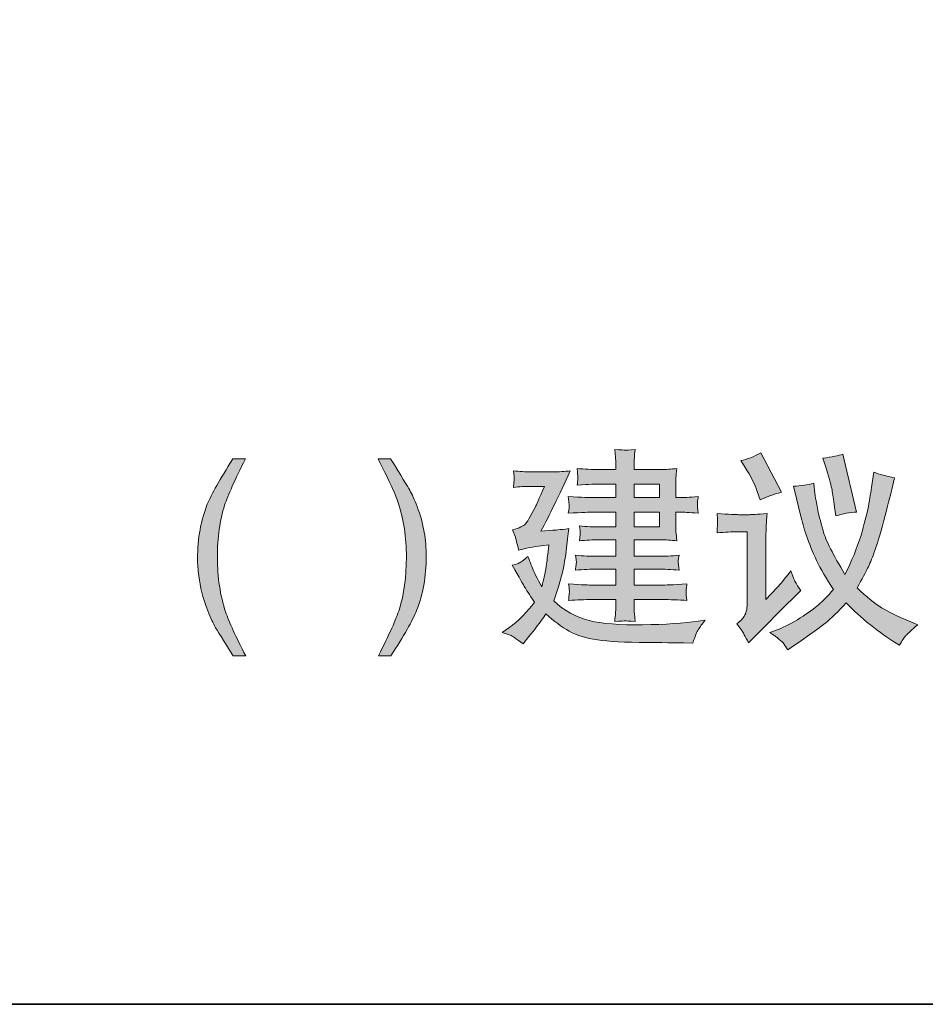
# Model space of a CAD drawing. Units: inches. Extents: x 6.3 to 94.3, y -68.9 to -19.
# Drawn here: x 78.2 to 85.8, y -66.3 to -58.1 of the extents above; entities that cross this region are included whole.
import ezdxf

# ---------------------------------------------------------------- set-up
doc = ezdxf.new("R2010")
doc.units = ezdxf.units.IN
doc.header["$MEASUREMENT"] = 0
doc.layers.add('图层 1', color=7, linetype='Continuous')

msp = doc.modelspace()

# ---------------------------------------------------------------- hatches: boundary and pattern name
at = {"layer": '图层 1'}
h = msp.add_hatch(color=256, dxfattribs=at)
h.dxf.hatch_style = 2
h.paths.add_polyline_path([(83.3651, -61.9563), (83.5773, -61.9563), (83.5773, -62.0693), (83.3651, -62.0693)])
edge = h.paths.add_edge_path()
edge.add_spline(control_points=[(82.2627, -63.1965), (82.2627, -63.1965), (82.3295, -63.2192), (82.3295, -63.2192), (82.3461, -63.2247), (82.3819, -63.2489), (82.4384, -63.2916), (82.4384, -63.2916), (82.4866, -63.2309), (82.4866, -63.2309), (82.5314, -63.1751), (82.5782, -63.1117), (82.6279, -63.0415), (82.6947, -63.1014), (82.7595, -63.1489), (82.8235, -63.1855), (82.8869, -63.2213), (82.9655, -63.2461), (83.0578, -63.2585), (83.1501, -63.2716), (83.2886, -63.2785), (83.4726, -63.2799), (83.6573, -63.2819), (83.7585, -63.2826), (83.7765, -63.2826), (83.7765, -63.2826), (83.8543, -63.2847), (83.8543, -63.2847), (83.8736, -63.2282), (83.8895, -63.1903), (83.9019, -63.1696), (83.9136, -63.1496), (83.9329, -63.1241), (83.959, -63.0931), (83.959, -63.0931), (83.8991, -63.1021), (83.8991, -63.1021), (83.7806, -63.1193), (83.6262, -63.129), (83.4354, -63.131), (83.2459, -63.1345), (83.0978, -63.1235), (82.9896, -63.0966), (82.8814, -63.0704), (82.7829, -63.0153), (82.6933, -62.9312), (82.7174, -62.8658), (82.7381, -62.7996), (82.756, -62.7321), (82.7739, -62.6653), (82.7877, -62.5936), (82.7967, -62.5178), (82.8056, -62.442), (82.8132, -62.3793), (82.8187, -62.3283), (82.7429, -62.338), (82.6988, -62.3421), (82.6864, -62.3421), (82.6864, -62.3421), (82.5865, -62.349), (82.5865, -62.349), (82.6554, -62.2208), (82.7367, -62.0527), (82.8311, -61.8453), (82.7815, -61.8515), (82.736, -61.8543), (82.6947, -61.8543), (82.6947, -61.8543), (82.5018, -61.8543), (82.5018, -61.8543), (82.4563, -61.8543), (82.4081, -61.8515), (82.3571, -61.8453), (82.3619, -61.8846), (82.364, -61.9073), (82.3633, -61.9142), (82.3626, -61.9204), (82.3619, -61.9287), (82.3605, -61.939), (82.3598, -61.9487), (82.3585, -61.9638), (82.3571, -61.9838), (82.4081, -61.9783), (82.4556, -61.9755), (82.5004, -61.9755), (82.5004, -61.9755), (82.6155, -61.9755), (82.6155, -61.9755), (82.5686, -62.0823), (82.5445, -62.1375), (82.5431, -62.1409), (82.5431, -62.1409), (82.4969, -62.227), (82.4969, -62.227), (82.4832, -62.2532), (82.4694, -62.2746), (82.4556, -62.2904), (82.4418, -62.307), (82.406, -62.3228), (82.3488, -62.3387), (82.3488, -62.3387), (82.3729, -62.4007), (82.3729, -62.4007), (82.3764, -62.4103), (82.3853, -62.4461), (82.4005, -62.5095), (82.4604, -62.4923), (82.5238, -62.4792), (82.5913, -62.4716), (82.5913, -62.4716), (82.6534, -62.4647), (82.6534, -62.4647), (82.643, -62.5447), (82.6354, -62.6039), (82.6306, -62.6411), (82.6251, -62.6783), (82.6203, -62.708), (82.6148, -62.73), (82.6099, -62.7514), (82.6024, -62.7796), (82.5934, -62.8141), (82.5541, -62.7431), (82.5286, -62.6907), (82.5155, -62.6584), (82.5031, -62.6253), (82.4907, -62.5929), (82.4777, -62.5612), (82.4398, -62.5929), (82.4136, -62.6122), (82.3984, -62.6184), (82.3839, -62.6253), (82.3667, -62.6301), (82.3467, -62.6336), (82.4081, -62.741), (82.4432, -62.8031), (82.4522, -62.8196), (82.4611, -62.8354), (82.488, -62.8761), (82.5328, -62.9416), (82.4742, -63.0242), (82.4025, -63.0959), (82.3178, -63.1572), (82.3178, -63.1572), (82.2627, -63.1965), (82.2627, -63.1965)], knot_values=[0, 0, 0, 0, 1, 1, 1, 2, 2, 2, 3, 3, 3, 4, 4, 4, 5, 5, 5, 6, 6, 6, 7, 7, 7, 8, 8, 8, 9, 9, 9, 10, 10, 10, 11, 11, 11, 12, 12, 12, 13, 13, 13, 14, 14, 14, 15, 15, 15, 16, 16, 16, 17, 17, 17, 18, 18, 18, 19, 19, 19, 20, 20, 20, 21, 21, 21, 22, 22, 22, 23, 23, 23, 24, 24, 24, 25, 25, 25, 26, 26, 26, 27, 27, 27, 28, 28, 28, 29, 29, 29, 30, 30, 30, 31, 31, 31, 32, 32, 32, 33, 33, 33, 34, 34, 34, 35, 35, 35, 36, 36, 36, 37, 37, 37, 38, 38, 38, 39, 39, 39, 40, 40, 40, 41, 41, 41, 42, 42, 42, 43, 43, 43, 44, 44, 44, 45, 45, 45, 46, 46, 46, 47, 47, 47, 48, 48, 48, 48], degree=3, periodic=0)
edge = h.paths.add_edge_path()
edge.add_spline(control_points=[(83.0234, -62.1905), (83.0234, -62.1905), (83.2108, -62.1905), (83.2108, -62.1905), (83.2108, -62.1905), (83.2108, -62.3145), (83.2108, -62.3145), (83.2108, -62.3145), (83.073, -62.3145), (83.073, -62.3145), (83.024, -62.3145), (82.9689, -62.3118), (82.9076, -62.3056), (82.9124, -62.3366), (82.9145, -62.3573), (82.9138, -62.3683), (82.9131, -62.3786), (82.9131, -62.3883), (82.9124, -62.3965), (82.9117, -62.4048), (82.9104, -62.4158), (82.9076, -62.4303), (82.9641, -62.4248), (83.0192, -62.422), (83.073, -62.422), (83.073, -62.422), (83.2108, -62.422), (83.2108, -62.422), (83.2108, -62.422), (83.2108, -62.5598), (83.2108, -62.5598), (83.2108, -62.5598), (83.0544, -62.5598), (83.0544, -62.5598), (83.0006, -62.5598), (82.9407, -62.5571), (82.8752, -62.5509), (82.8752, -62.5509), (82.88, -62.5888), (82.88, -62.5888), (82.88, -62.5888), (82.8835, -62.6122), (82.8835, -62.6122), (82.8828, -62.6156), (82.8814, -62.6225), (82.8794, -62.6329), (82.878, -62.6432), (82.8766, -62.6577), (82.8752, -62.6756), (82.9407, -62.6701), (83.0006, -62.6673), (83.0557, -62.6673), (83.0557, -62.6673), (83.2108, -62.6673), (83.2108, -62.6673), (83.2108, -62.6673), (83.2108, -62.7996), (83.2108, -62.7996), (83.2108, -62.7996), (83.011, -62.7996), (83.011, -62.7996), (82.9972, -62.8003), (82.9331, -62.7975), (82.818, -62.7907), (82.8229, -62.8299), (82.8249, -62.8527), (82.8242, -62.8589), (82.8235, -62.8658), (82.8229, -62.874), (82.8215, -62.8844), (82.8208, -62.894), (82.8194, -62.9092), (82.818, -62.9291), (82.8869, -62.9236), (82.9524, -62.9209), (83.013, -62.9209), (83.013, -62.9209), (83.2108, -62.9209), (83.2108, -62.9209), (83.2108, -62.9209), (83.2108, -62.9739), (83.2108, -62.9739), (83.2108, -62.9994), (83.2108, -63.0201), (83.2094, -63.0359), (83.208, -63.0525), (83.2059, -63.0752), (83.2025, -63.1048), (83.2562, -63.1014), (83.2859, -63.0993), (83.2907, -63.0986), (83.2962, -63.0986), (83.3238, -63.1007), (83.3741, -63.1048), (83.3741, -63.1048), (83.3672, -63.038), (83.3672, -63.038), (83.3658, -63.0297), (83.3651, -63.0105), (83.3651, -62.9794), (83.3651, -62.9794), (83.3651, -62.9209), (83.3651, -62.9209), (83.3651, -62.9209), (83.598, -62.9209), (83.598, -62.9209), (83.6648, -62.9209), (83.7337, -62.9236), (83.8061, -62.9291), (83.8061, -62.9291), (83.7992, -62.8816), (83.7992, -62.8816), (83.7985, -62.8802), (83.7978, -62.874), (83.7985, -62.8637), (83.7992, -62.8527), (83.7999, -62.843), (83.8006, -62.8334), (83.8013, -62.8237), (83.8026, -62.8099), (83.8061, -62.7907), (83.6855, -62.7975), (83.6166, -62.8003), (83.598, -62.7996), (83.598, -62.7996), (83.3651, -62.7996), (83.3651, -62.7996), (83.3651, -62.7996), (83.3651, -62.6673), (83.3651, -62.6673), (83.3651, -62.6673), (83.5615, -62.6673), (83.5615, -62.6673), (83.6159, -62.6673), (83.6752, -62.6701), (83.7406, -62.6756), (83.7365, -62.6418), (83.7337, -62.6212), (83.733, -62.615), (83.7324, -62.6088), (83.733, -62.6012), (83.7337, -62.5922), (83.7351, -62.5833), (83.7372, -62.5695), (83.7406, -62.5509), (83.6779, -62.5571), (83.618, -62.5598), (83.5615, -62.5598), (83.5615, -62.5598), (83.3651, -62.5598), (83.3651, -62.5598), (83.3651, -62.5598), (83.3651, -62.422), (83.3651, -62.422), (83.3651, -62.422), (83.587, -62.422), (83.587, -62.422), (83.629, -62.422), (83.6738, -62.4248), (83.7213, -62.4303), (83.7213, -62.4303), (83.7144, -62.3662), (83.7144, -62.3662), (83.7131, -62.3586), (83.7124, -62.3352), (83.7124, -62.2973), (83.7124, -62.2973), (83.7124, -62.1905), (83.7124, -62.1905), (83.7124, -62.1905), (83.7537, -62.1905), (83.7537, -62.1905), (83.7737, -62.1905), (83.8226, -62.1933), (83.9005, -62.1988), (83.8957, -62.1588), (83.8936, -62.1354), (83.8929, -62.1299), (83.8922, -62.1237), (83.8922, -62.1154), (83.8936, -62.1044), (83.895, -62.0934), (83.897, -62.0789), (83.9005, -62.0603), (83.8226, -62.0665), (83.7744, -62.0693), (83.7572, -62.0693), (83.7572, -62.0693), (83.7124, -62.0693), (83.7124, -62.0693), (83.7124, -62.0693), (83.7124, -61.9707), (83.7124, -61.9707), (83.7124, -61.9432), (83.7131, -61.9211), (83.7138, -61.9025), (83.7144, -61.8846), (83.7165, -61.8591), (83.7213, -61.826), (83.6738, -61.8322), (83.6276, -61.835), (83.5835, -61.835), (83.5835, -61.835), (83.3651, -61.835), (83.3651, -61.835), (83.3651, -61.835), (83.3651, -61.7985), (83.3651, -61.7985), (83.3651, -61.7744), (83.3658, -61.7544), (83.3665, -61.7371), (83.3672, -61.7206), (83.3692, -61.6972), (83.3741, -61.6662), (83.3238, -61.6717), (83.2962, -61.6744), (83.2907, -61.6738), (83.2859, -61.6731), (83.2562, -61.6703), (83.2025, -61.6662), (83.2025, -61.6662), (83.2094, -61.7351), (83.2094, -61.7351), (83.2108, -61.7454), (83.2108, -61.7661), (83.2108, -61.7971), (83.2108, -61.7971), (83.2108, -61.835), (83.2108, -61.835), (83.2108, -61.835), (83.0716, -61.835), (83.0716, -61.835), (83.013, -61.835), (82.9524, -61.8322), (82.889, -61.826), (82.8924, -61.866), (82.8945, -61.8894), (82.8952, -61.8963), (82.8959, -61.9039), (82.8952, -61.9122), (82.8938, -61.9225), (82.8931, -61.9328), (82.8911, -61.9466), (82.889, -61.9645), (82.9903, -61.959), (83.0509, -61.9563), (83.0716, -61.9563), (83.0716, -61.9563), (83.2108, -61.9563), (83.2108, -61.9563), (83.2108, -61.9563), (83.2108, -62.0693), (83.2108, -62.0693), (83.2108, -62.0693), (83.0234, -62.0693), (83.0234, -62.0693), (82.9979, -62.0693), (82.9283, -62.0665), (82.8146, -62.0603), (82.8146, -62.0603), (82.8201, -62.1037), (82.8201, -62.1037), (82.8201, -62.1037), (82.8235, -62.1313), (82.8235, -62.1313), (82.8235, -62.1409), (82.8208, -62.163), (82.8146, -62.1988), (82.9283, -62.1933), (82.9979, -62.1905), (83.0234, -62.1905)], knot_values=[0, 0, 0, 0, 1, 1, 1, 2, 2, 2, 3, 3, 3, 4, 4, 4, 5, 5, 5, 6, 6, 6, 7, 7, 7, 8, 8, 8, 9, 9, 9, 10, 10, 10, 11, 11, 11, 12, 12, 12, 13, 13, 13, 14, 14, 14, 15, 15, 15, 16, 16, 16, 17, 17, 17, 18, 18, 18, 19, 19, 19, 20, 20, 20, 21, 21, 21, 22, 22, 22, 23, 23, 23, 24, 24, 24, 25, 25, 25, 26, 26, 26, 27, 27, 27, 28, 28, 28, 29, 29, 29, 30, 30, 30, 31, 31, 31, 32, 32, 32, 33, 33, 33, 34, 34, 34, 35, 35, 35, 36, 36, 36, 37, 37, 37, 38, 38, 38, 39, 39, 39, 40, 40, 40, 41, 41, 41, 42, 42, 42, 43, 43, 43, 44, 44, 44, 45, 45, 45, 46, 46, 46, 47, 47, 47, 48, 48, 48, 49, 49, 49, 50, 50, 50, 51, 51, 51, 52, 52, 52, 53, 53, 53, 54, 54, 54, 55, 55, 55, 56, 56, 56, 57, 57, 57, 58, 58, 58, 59, 59, 59, 60, 60, 60, 61, 61, 61, 62, 62, 62, 63, 63, 63, 64, 64, 64, 65, 65, 65, 66, 66, 66, 67, 67, 67, 68, 68, 68, 69, 69, 69, 70, 70, 70, 71, 71, 71, 72, 72, 72, 73, 73, 73, 74, 74, 74, 75, 75, 75, 76, 76, 76, 77, 77, 77, 78, 78, 78, 79, 79, 79, 80, 80, 80, 81, 81, 81, 82, 82, 82, 83, 83, 83, 84, 84, 84, 85, 85, 85, 86, 86, 86, 87, 87, 87, 88, 88, 88, 89, 89, 89, 90, 90, 90, 90], degree=3, periodic=0)
h.paths.add_polyline_path([(83.3651, -62.1905), (83.5773, -62.1905), (83.5773, -62.3145), (83.3651, -62.3145)])
h = msp.add_hatch(color=256, dxfattribs=at)
h.dxf.hatch_style = 2
edge = h.paths.add_edge_path()
edge.add_spline(control_points=[(80.1191, -61.7461), (80.0303, -61.9211), (79.9724, -62.05), (79.9455, -62.1326), (79.9049, -62.258), (79.8849, -62.4034), (79.8849, -62.5681), (79.8849, -62.7348), (79.9083, -62.8871), (79.9538, -63.0242), (79.9827, -63.1097), (80.0385, -63.2316), (80.1219, -63.3915), (80.1219, -63.3915), (80.0172, -63.3915), (80.0172, -63.3915), (79.9338, -63.2606), (79.8814, -63.1772), (79.8614, -63.1407), (79.8415, -63.1048), (79.8194, -63.0552), (79.796, -62.9932), (79.7643, -62.9085), (79.7416, -62.8182), (79.7292, -62.7218), (79.723, -62.6715), (79.7195, -62.6239), (79.7195, -62.5784), (79.7195, -62.4089), (79.7464, -62.2574), (79.8008, -62.1251), (79.8346, -62.0403), (79.9062, -61.9142), (80.0144, -61.7461), (80.0144, -61.7461), (80.1191, -61.7461), (80.1191, -61.7461)], knot_values=[0, 0, 0, 0, 1, 1, 1, 2, 2, 2, 3, 3, 3, 4, 4, 4, 5, 5, 5, 6, 6, 6, 7, 7, 7, 8, 8, 8, 9, 9, 9, 10, 10, 10, 11, 11, 11, 12, 12, 12, 12], degree=3, periodic=0)
h = msp.add_hatch(color=256, dxfattribs=at)
h.dxf.hatch_style = 2
edge = h.paths.add_edge_path()
edge.add_spline(control_points=[(81.2292, -63.3915), (81.3194, -63.213), (81.378, -63.0835), (81.4042, -63.0022), (81.4434, -62.8788), (81.4634, -62.7342), (81.4634, -62.5681), (81.4634, -62.402), (81.4407, -62.2505), (81.3945, -62.1127), (81.3663, -62.0279), (81.3098, -61.9053), (81.2264, -61.7461), (81.2264, -61.7461), (81.3311, -61.7461), (81.3311, -61.7461), (81.4193, -61.8874), (81.4731, -61.9742), (81.4917, -62.0072), (81.5103, -62.0403), (81.5303, -62.0858), (81.5523, -62.1437), (81.5799, -62.2153), (81.5998, -62.2863), (81.6116, -62.3566), (81.6233, -62.4262), (81.6288, -62.4937), (81.6288, -62.5585), (81.6288, -62.7286), (81.6019, -62.8802), (81.5475, -63.0132), (81.513, -63.0986), (81.4421, -63.2247), (81.3339, -63.3915), (81.3339, -63.3915), (81.2292, -63.3915), (81.2292, -63.3915)], knot_values=[0, 0, 0, 0, 1, 1, 1, 2, 2, 2, 3, 3, 3, 4, 4, 4, 5, 5, 5, 6, 6, 6, 7, 7, 7, 8, 8, 8, 9, 9, 9, 10, 10, 10, 11, 11, 11, 12, 12, 12, 12], degree=3, periodic=0)
h = msp.add_hatch(color=256, dxfattribs=at)
h.dxf.hatch_style = 2
edge = h.paths.add_edge_path()
edge.add_spline(control_points=[(84.2925, -61.8184), (84.3373, -61.8901), (84.3711, -61.9556), (84.3924, -62.0169), (84.3924, -62.0169), (84.4166, -62.0872), (84.4166, -62.0872), (84.4662, -62.0644), (84.5261, -62.0431), (84.5957, -62.0238), (84.5957, -62.0238), (84.4221, -61.6965), (84.4221, -61.6965), (84.3649, -61.7275), (84.3091, -61.7489), (84.2546, -61.7599), (84.2546, -61.7599), (84.2925, -61.8184), (84.2925, -61.8184)], knot_values=[0, 0, 0, 0, 1, 1, 1, 2, 2, 2, 3, 3, 3, 4, 4, 4, 5, 5, 5, 6, 6, 6, 6], degree=3, periodic=0)
edge = h.paths.add_edge_path()
edge.add_spline(control_points=[(84.0569, -62.2029), (84.0569, -62.2029), (84.0603, -62.2532), (84.0603, -62.2532), (84.0617, -62.2718), (84.0617, -62.2828), (84.061, -62.2863), (84.0603, -62.289), (84.0603, -62.2973), (84.0596, -62.3104), (84.059, -62.3235), (84.0583, -62.3414), (84.0569, -62.3635), (84.1203, -62.358), (84.1816, -62.3552), (84.2409, -62.3552), (84.2409, -62.3552), (84.3098, -62.3552), (84.3098, -62.3552), (84.3098, -62.3552), (84.3098, -62.9319), (84.3098, -62.9319), (84.3098, -62.9608), (84.3084, -62.985), (84.3049, -63.0043), (84.3015, -63.0242), (84.2939, -63.0428), (84.2822, -63.0621), (84.2712, -63.0807), (84.2512, -63.1021), (84.2236, -63.1248), (84.2236, -63.1248), (84.2636, -63.1786), (84.2636, -63.1786), (84.2725, -63.1924), (84.2918, -63.2275), (84.3208, -63.2833), (84.3208, -63.2833), (84.3828, -63.2199), (84.3828, -63.2199), (84.5047, -63.0959), (84.5847, -63.0146), (84.6226, -62.9767), (84.6226, -62.9767), (84.7004, -62.9009), (84.7004, -62.9009), (84.7004, -62.9009), (84.7556, -62.8444), (84.7556, -62.8444), (84.7294, -62.8072), (84.7115, -62.7789), (84.7032, -62.759), (84.6942, -62.739), (84.6846, -62.7128), (84.6742, -62.6804), (84.6067, -62.7659), (84.5674, -62.8134), (84.5571, -62.8237), (84.5571, -62.8237), (84.4641, -62.9216), (84.4641, -62.9216), (84.4641, -62.9216), (84.4641, -62.4172), (84.4641, -62.4172), (84.4641, -62.3883), (84.4655, -62.3573), (84.4669, -62.3242), (84.4689, -62.2911), (84.471, -62.2505), (84.4744, -62.2029), (84.3904, -62.2091), (84.3421, -62.2119), (84.329, -62.2119), (84.329, -62.2119), (84.2395, -62.2119), (84.2395, -62.2119), (84.2188, -62.2119), (84.1582, -62.2091), (84.0569, -62.2029)], knot_values=[0, 0, 0, 0, 1, 1, 1, 2, 2, 2, 3, 3, 3, 4, 4, 4, 5, 5, 5, 6, 6, 6, 7, 7, 7, 8, 8, 8, 9, 9, 9, 10, 10, 10, 11, 11, 11, 12, 12, 12, 13, 13, 13, 14, 14, 14, 15, 15, 15, 16, 16, 16, 17, 17, 17, 18, 18, 18, 19, 19, 19, 20, 20, 20, 21, 21, 21, 22, 22, 22, 23, 23, 23, 24, 24, 24, 25, 25, 25, 26, 26, 26, 26], degree=3, periodic=0)
edge = h.paths.add_edge_path()
edge.add_spline(control_points=[(84.615, -63.2902), (84.6274, -63.3081), (84.6384, -63.3253), (84.6474, -63.3412), (84.6474, -63.3412), (84.7025, -63.3033), (84.7025, -63.3033), (84.8348, -63.213), (84.9223, -63.1496), (84.9643, -63.1145), (85.007, -63.08), (85.0642, -63.0242), (85.1366, -62.9484), (85.1738, -62.9912), (85.231, -63.0442), (85.3081, -63.109), (85.386, -63.1731), (85.4583, -63.2261), (85.5259, -63.2675), (85.5259, -63.2675), (85.581, -63.3019), (85.581, -63.3019), (85.603, -63.2626), (85.621, -63.2358), (85.6347, -63.2206), (85.6485, -63.2061), (85.6809, -63.1758), (85.7326, -63.131), (85.7326, -63.131), (85.6568, -63.1), (85.6568, -63.1), (85.5631, -63.0621), (85.4873, -63.0249), (85.4308, -62.9891), (85.3736, -62.9526), (85.3054, -62.8981), (85.2262, -62.8244), (85.2689, -62.7479), (85.2985, -62.6928), (85.3143, -62.6597), (85.3302, -62.6274), (85.3488, -62.5826), (85.3702, -62.5254), (85.3915, -62.4689), (85.4177, -62.3807), (85.4494, -62.2615), (85.4811, -62.1416), (85.5031, -62.0555), (85.5155, -62.001), (85.5155, -62.001), (85.5383, -61.9032), (85.5383, -61.9032), (85.4694, -61.8901), (85.4122, -61.8749), (85.366, -61.8563), (85.366, -61.8563), (85.3502, -61.9652), (85.3502, -61.9652), (85.3426, -62.0176), (85.3323, -62.0768), (85.3205, -62.1423), (85.3081, -62.2077), (85.2868, -62.2911), (85.2565, -62.391), (85.2262, -62.4916), (85.1821, -62.5984), (85.1249, -62.7107), (85.0263, -62.5481), (84.965, -62.4255), (84.9423, -62.3449), (84.9195, -62.2636), (84.9037, -62.2015), (84.8947, -62.1568), (84.8865, -62.1127), (84.8803, -62.0775), (84.8768, -62.052), (84.8734, -62.0258), (84.8699, -61.9921), (84.8665, -61.9494), (84.8127, -61.9631), (84.7556, -61.9714), (84.6956, -61.9735), (84.6956, -61.9735), (84.7218, -62.0768), (84.7218, -62.0768), (84.7218, -62.0768), (84.7542, -62.2167), (84.7542, -62.2167), (84.7659, -62.267), (84.7824, -62.3242), (84.8038, -62.3876), (84.8251, -62.4517), (84.8527, -62.5206), (84.8878, -62.5936), (84.923, -62.6673), (84.9698, -62.7479), (85.0284, -62.8368), (84.9822, -62.8906), (84.9416, -62.9333), (84.9051, -62.9643), (84.8692, -62.9953), (84.8183, -63.0318), (84.7521, -63.0745), (84.686, -63.1166), (84.6239, -63.1489), (84.5668, -63.171), (84.5668, -63.171), (84.4992, -63.1965), (84.4992, -63.1965), (84.564, -63.2413), (84.6026, -63.273), (84.615, -63.2902)], knot_values=[0, 0, 0, 0, 1, 1, 1, 2, 2, 2, 3, 3, 3, 4, 4, 4, 5, 5, 5, 6, 6, 6, 7, 7, 7, 8, 8, 8, 9, 9, 9, 10, 10, 10, 11, 11, 11, 12, 12, 12, 13, 13, 13, 14, 14, 14, 15, 15, 15, 16, 16, 16, 17, 17, 17, 18, 18, 18, 19, 19, 19, 20, 20, 20, 21, 21, 21, 22, 22, 22, 23, 23, 23, 24, 24, 24, 25, 25, 25, 26, 26, 26, 27, 27, 27, 28, 28, 28, 29, 29, 29, 30, 30, 30, 31, 31, 31, 32, 32, 32, 33, 33, 33, 34, 34, 34, 35, 35, 35, 36, 36, 36, 37, 37, 37, 37], degree=3, periodic=0)
edge = h.paths.add_edge_path()
edge.add_spline(control_points=[(84.9698, -61.8322), (84.996, -61.9177), (85.0119, -61.9755), (85.0174, -62.0066), (85.0222, -62.0376), (85.0298, -62.0844), (85.0387, -62.1478), (85.0387, -62.1478), (85.0491, -62.2215), (85.0491, -62.2215), (85.1063, -62.2036), (85.1641, -62.1933), (85.2227, -62.1905), (85.2227, -62.1905), (85.1076, -61.7068), (85.1076, -61.7068), (85.0732, -61.7192), (85.0174, -61.7303), (84.9402, -61.7392), (84.9402, -61.7392), (84.9698, -61.8322), (84.9698, -61.8322)], knot_values=[0, 0, 0, 0, 1, 1, 1, 2, 2, 2, 3, 3, 3, 4, 4, 4, 5, 5, 5, 6, 6, 6, 7, 7, 7, 7], degree=3, periodic=0)

# ---------------------------------------------------------------- linework, layer by layer
at = {"layer": '图层 1', "lineweight": 35}
msp.add_lwpolyline([(94.2564, -66.3026), (6.2563, -66.3026), (6.2563, -22.3022), (94.2564, -22.3022), (94.2564, -66.3026)], dxfattribs=at)
at = {"layer": '图层 1', "lineweight": 0}
for points in [[(83.3651, -61.9563), (83.5773, -61.9563), (83.5773, -62.0693), (83.3651, -62.0693), (83.3651, -61.9563)], [(83.3651, -62.1905), (83.5773, -62.1905), (83.5773, -62.3145), (83.3651, -62.3145), (83.3651, -62.1905)]]:
    msp.add_lwpolyline(points, dxfattribs=at)
for points, knots in [([(83.0234, -62.1905), (83.0234, -62.1905), (83.2108, -62.1905), (83.2108, -62.1905), (83.2108, -62.1905), (83.2108, -62.3145), (83.2108, -62.3145), (83.2108, -62.3145), (83.073, -62.3145), (83.073, -62.3145), (83.024, -62.3145), (82.9689, -62.3118), (82.9076, -62.3056), (82.9124, -62.3366), (82.9145, -62.3573), (82.9138, -62.3683), (82.9131, -62.3786), (82.9131, -62.3883), (82.9124, -62.3965), (82.9117, -62.4048), (82.9104, -62.4158), (82.9076, -62.4303), (82.9641, -62.4248), (83.0192, -62.422), (83.073, -62.422), (83.073, -62.422), (83.2108, -62.422), (83.2108, -62.422), (83.2108, -62.422), (83.2108, -62.5598), (83.2108, -62.5598), (83.2108, -62.5598), (83.0544, -62.5598), (83.0544, -62.5598), (83.0006, -62.5598), (82.9407, -62.5571), (82.8752, -62.5509), (82.8752, -62.5509), (82.88, -62.5888), (82.88, -62.5888), (82.88, -62.5888), (82.8835, -62.6122), (82.8835, -62.6122), (82.8828, -62.6156), (82.8814, -62.6225), (82.8794, -62.6329), (82.878, -62.6432), (82.8766, -62.6577), (82.8752, -62.6756), (82.9407, -62.6701), (83.0006, -62.6673), (83.0557, -62.6673), (83.0557, -62.6673), (83.2108, -62.6673), (83.2108, -62.6673), (83.2108, -62.6673), (83.2108, -62.7996), (83.2108, -62.7996), (83.2108, -62.7996), (83.011, -62.7996), (83.011, -62.7996), (82.9972, -62.8003), (82.9331, -62.7975), (82.818, -62.7907), (82.8229, -62.8299), (82.8249, -62.8527), (82.8242, -62.8589), (82.8235, -62.8658), (82.8229, -62.874), (82.8215, -62.8844), (82.8208, -62.894), (82.8194, -62.9092), (82.818, -62.9291), (82.8869, -62.9236), (82.9524, -62.9209), (83.013, -62.9209), (83.013, -62.9209), (83.2108, -62.9209), (83.2108, -62.9209), (83.2108, -62.9209), (83.2108, -62.9739), (83.2108, -62.9739), (83.2108, -62.9994), (83.2108, -63.0201), (83.2094, -63.0359), (83.208, -63.0525), (83.2059, -63.0752), (83.2025, -63.1048), (83.2562, -63.1014), (83.2859, -63.0993), (83.2907, -63.0986), (83.2962, -63.0986), (83.3238, -63.1007), (83.3741, -63.1048), (83.3741, -63.1048), (83.3672, -63.038), (83.3672, -63.038), (83.3658, -63.0297), (83.3651, -63.0105), (83.3651, -62.9794), (83.3651, -62.9794), (83.3651, -62.9209), (83.3651, -62.9209), (83.3651, -62.9209), (83.598, -62.9209), (83.598, -62.9209), (83.6648, -62.9209), (83.7337, -62.9236), (83.8061, -62.9291), (83.8061, -62.9291), (83.7992, -62.8816), (83.7992, -62.8816), (83.7985, -62.8802), (83.7978, -62.874), (83.7985, -62.8637), (83.7992, -62.8527), (83.7999, -62.843), (83.8006, -62.8334), (83.8013, -62.8237), (83.8026, -62.8099), (83.8061, -62.7907), (83.6855, -62.7975), (83.6166, -62.8003), (83.598, -62.7996), (83.598, -62.7996), (83.3651, -62.7996), (83.3651, -62.7996), (83.3651, -62.7996), (83.3651, -62.6673), (83.3651, -62.6673), (83.3651, -62.6673), (83.5615, -62.6673), (83.5615, -62.6673), (83.6159, -62.6673), (83.6752, -62.6701), (83.7406, -62.6756), (83.7365, -62.6418), (83.7337, -62.6212), (83.733, -62.615), (83.7324, -62.6088), (83.733, -62.6012), (83.7337, -62.5922), (83.7351, -62.5833), (83.7372, -62.5695), (83.7406, -62.5509), (83.6779, -62.5571), (83.618, -62.5598), (83.5615, -62.5598), (83.5615, -62.5598), (83.3651, -62.5598), (83.3651, -62.5598), (83.3651, -62.5598), (83.3651, -62.422), (83.3651, -62.422), (83.3651, -62.422), (83.587, -62.422), (83.587, -62.422), (83.629, -62.422), (83.6738, -62.4248), (83.7213, -62.4303), (83.7213, -62.4303), (83.7144, -62.3662), (83.7144, -62.3662), (83.7131, -62.3586), (83.7124, -62.3352), (83.7124, -62.2973), (83.7124, -62.2973), (83.7124, -62.1905), (83.7124, -62.1905), (83.7124, -62.1905), (83.7537, -62.1905), (83.7537, -62.1905), (83.7737, -62.1905), (83.8226, -62.1933), (83.9005, -62.1988), (83.8957, -62.1588), (83.8936, -62.1354), (83.8929, -62.1299), (83.8922, -62.1237), (83.8922, -62.1154), (83.8936, -62.1044), (83.895, -62.0934), (83.897, -62.0789), (83.9005, -62.0603), (83.8226, -62.0665), (83.7744, -62.0693), (83.7572, -62.0693), (83.7572, -62.0693), (83.7124, -62.0693), (83.7124, -62.0693), (83.7124, -62.0693), (83.7124, -61.9707), (83.7124, -61.9707), (83.7124, -61.9432), (83.7131, -61.9211), (83.7138, -61.9025), (83.7144, -61.8846), (83.7165, -61.8591), (83.7213, -61.826), (83.6738, -61.8322), (83.6276, -61.835), (83.5835, -61.835), (83.5835, -61.835), (83.3651, -61.835), (83.3651, -61.835), (83.3651, -61.835), (83.3651, -61.7985), (83.3651, -61.7985), (83.3651, -61.7744), (83.3658, -61.7544), (83.3665, -61.7371), (83.3672, -61.7206), (83.3692, -61.6972), (83.3741, -61.6662), (83.3238, -61.6717), (83.2962, -61.6744), (83.2907, -61.6738), (83.2859, -61.6731), (83.2562, -61.6703), (83.2025, -61.6662), (83.2025, -61.6662), (83.2094, -61.7351), (83.2094, -61.7351), (83.2108, -61.7454), (83.2108, -61.7661), (83.2108, -61.7971), (83.2108, -61.7971), (83.2108, -61.835), (83.2108, -61.835), (83.2108, -61.835), (83.0716, -61.835), (83.0716, -61.835), (83.013, -61.835), (82.9524, -61.8322), (82.889, -61.826), (82.8924, -61.866), (82.8945, -61.8894), (82.8952, -61.8963), (82.8959, -61.9039), (82.8952, -61.9122), (82.8938, -61.9225), (82.8931, -61.9328), (82.8911, -61.9466), (82.889, -61.9645), (82.9903, -61.959), (83.0509, -61.9563), (83.0716, -61.9563), (83.0716, -61.9563), (83.2108, -61.9563), (83.2108, -61.9563), (83.2108, -61.9563), (83.2108, -62.0693), (83.2108, -62.0693), (83.2108, -62.0693), (83.0234, -62.0693), (83.0234, -62.0693), (82.9979, -62.0693), (82.9283, -62.0665), (82.8146, -62.0603), (82.8146, -62.0603), (82.8201, -62.1037), (82.8201, -62.1037), (82.8201, -62.1037), (82.8235, -62.1313), (82.8235, -62.1313), (82.8235, -62.1409), (82.8208, -62.163), (82.8146, -62.1988), (82.9283, -62.1933), (82.9979, -62.1905), (83.0234, -62.1905)], [0, 0, 0, 0, 1, 1, 1, 2, 2, 2, 3, 3, 3, 4, 4, 4, 5, 5, 5, 6, 6, 6, 7, 7, 7, 8, 8, 8, 9, 9, 9, 10, 10, 10, 11, 11, 11, 12, 12, 12, 13, 13, 13, 14, 14, 14, 15, 15, 15, 16, 16, 16, 17, 17, 17, 18, 18, 18, 19, 19, 19, 20, 20, 20, 21, 21, 21, 22, 22, 22, 23, 23, 23, 24, 24, 24, 25, 25, 25, 26, 26, 26, 27, 27, 27, 28, 28, 28, 29, 29, 29, 30, 30, 30, 31, 31, 31, 32, 32, 32, 33, 33, 33, 34, 34, 34, 35, 35, 35, 36, 36, 36, 37, 37, 37, 38, 38, 38, 39, 39, 39, 40, 40, 40, 41, 41, 41, 42, 42, 42, 43, 43, 43, 44, 44, 44, 45, 45, 45, 46, 46, 46, 47, 47, 47, 48, 48, 48, 49, 49, 49, 50, 50, 50, 51, 51, 51, 52, 52, 52, 53, 53, 53, 54, 54, 54, 55, 55, 55, 56, 56, 56, 57, 57, 57, 58, 58, 58, 59, 59, 59, 60, 60, 60, 61, 61, 61, 62, 62, 62, 63, 63, 63, 64, 64, 64, 65, 65, 65, 66, 66, 66, 67, 67, 67, 68, 68, 68, 69, 69, 69, 70, 70, 70, 71, 71, 71, 72, 72, 72, 73, 73, 73, 74, 74, 74, 75, 75, 75, 76, 76, 76, 77, 77, 77, 78, 78, 78, 79, 79, 79, 80, 80, 80, 81, 81, 81, 82, 82, 82, 83, 83, 83, 84, 84, 84, 85, 85, 85, 86, 86, 86, 87, 87, 87, 88, 88, 88, 89, 89, 89, 90, 90, 90, 90]), ([(80.1191, -61.7461), (80.0303, -61.9211), (79.9724, -62.05), (79.9455, -62.1326), (79.9049, -62.258), (79.8849, -62.4034), (79.8849, -62.5681), (79.8849, -62.7348), (79.9083, -62.8871), (79.9538, -63.0242), (79.9827, -63.1097), (80.0385, -63.2316), (80.1219, -63.3915), (80.1219, -63.3915), (80.0172, -63.3915), (80.0172, -63.3915), (79.9338, -63.2606), (79.8814, -63.1772), (79.8614, -63.1407), (79.8415, -63.1048), (79.8194, -63.0552), (79.796, -62.9932), (79.7643, -62.9085), (79.7416, -62.8182), (79.7292, -62.7218), (79.723, -62.6715), (79.7195, -62.6239), (79.7195, -62.5784), (79.7195, -62.4089), (79.7464, -62.2574), (79.8008, -62.1251), (79.8346, -62.0403), (79.9062, -61.9142), (80.0144, -61.7461), (80.0144, -61.7461), (80.1191, -61.7461), (80.1191, -61.7461)], [0, 0, 0, 0, 1, 1, 1, 2, 2, 2, 3, 3, 3, 4, 4, 4, 5, 5, 5, 6, 6, 6, 7, 7, 7, 8, 8, 8, 9, 9, 9, 10, 10, 10, 11, 11, 11, 12, 12, 12, 12]), ([(81.2292, -63.3915), (81.3194, -63.213), (81.378, -63.0835), (81.4042, -63.0022), (81.4434, -62.8788), (81.4634, -62.7342), (81.4634, -62.5681), (81.4634, -62.402), (81.4407, -62.2505), (81.3945, -62.1127), (81.3663, -62.0279), (81.3098, -61.9053), (81.2264, -61.7461), (81.2264, -61.7461), (81.3311, -61.7461), (81.3311, -61.7461), (81.4193, -61.8874), (81.4731, -61.9742), (81.4917, -62.0072), (81.5103, -62.0403), (81.5303, -62.0858), (81.5523, -62.1437), (81.5799, -62.2153), (81.5998, -62.2863), (81.6116, -62.3566), (81.6233, -62.4262), (81.6288, -62.4937), (81.6288, -62.5585), (81.6288, -62.7286), (81.6019, -62.8802), (81.5475, -63.0132), (81.513, -63.0986), (81.4421, -63.2247), (81.3339, -63.3915), (81.3339, -63.3915), (81.2292, -63.3915), (81.2292, -63.3915)], [0, 0, 0, 0, 1, 1, 1, 2, 2, 2, 3, 3, 3, 4, 4, 4, 5, 5, 5, 6, 6, 6, 7, 7, 7, 8, 8, 8, 9, 9, 9, 10, 10, 10, 11, 11, 11, 12, 12, 12, 12]), ([(84.2925, -61.8184), (84.3373, -61.8901), (84.3711, -61.9556), (84.3924, -62.0169), (84.3924, -62.0169), (84.4166, -62.0872), (84.4166, -62.0872), (84.4662, -62.0644), (84.5261, -62.0431), (84.5957, -62.0238), (84.5957, -62.0238), (84.4221, -61.6965), (84.4221, -61.6965), (84.3649, -61.7275), (84.3091, -61.7489), (84.2546, -61.7599), (84.2546, -61.7599), (84.2925, -61.8184), (84.2925, -61.8184)], [0, 0, 0, 0, 1, 1, 1, 2, 2, 2, 3, 3, 3, 4, 4, 4, 5, 5, 5, 6, 6, 6, 6]), ([(84.9698, -61.8322), (84.996, -61.9177), (85.0119, -61.9755), (85.0174, -62.0066), (85.0222, -62.0376), (85.0298, -62.0844), (85.0387, -62.1478), (85.0387, -62.1478), (85.0491, -62.2215), (85.0491, -62.2215), (85.1063, -62.2036), (85.1641, -62.1933), (85.2227, -62.1905), (85.2227, -62.1905), (85.1076, -61.7068), (85.1076, -61.7068), (85.0732, -61.7192), (85.0174, -61.7303), (84.9402, -61.7392), (84.9402, -61.7392), (84.9698, -61.8322), (84.9698, -61.8322)], [0, 0, 0, 0, 1, 1, 1, 2, 2, 2, 3, 3, 3, 4, 4, 4, 5, 5, 5, 6, 6, 6, 7, 7, 7, 7]), ([(82.2627, -63.1965), (82.2627, -63.1965), (82.3295, -63.2192), (82.3295, -63.2192), (82.3461, -63.2247), (82.3819, -63.2489), (82.4384, -63.2916), (82.4384, -63.2916), (82.4866, -63.2309), (82.4866, -63.2309), (82.5314, -63.1751), (82.5782, -63.1117), (82.6279, -63.0415), (82.6947, -63.1014), (82.7595, -63.1489), (82.8235, -63.1855), (82.8869, -63.2213), (82.9655, -63.2461), (83.0578, -63.2585), (83.1501, -63.2716), (83.2886, -63.2785), (83.4726, -63.2799), (83.6573, -63.2819), (83.7585, -63.2826), (83.7765, -63.2826), (83.7765, -63.2826), (83.8543, -63.2847), (83.8543, -63.2847), (83.8736, -63.2282), (83.8895, -63.1903), (83.9019, -63.1696), (83.9136, -63.1496), (83.9329, -63.1241), (83.959, -63.0931), (83.959, -63.0931), (83.8991, -63.1021), (83.8991, -63.1021), (83.7806, -63.1193), (83.6262, -63.129), (83.4354, -63.131), (83.2459, -63.1345), (83.0978, -63.1235), (82.9896, -63.0966), (82.8814, -63.0704), (82.7829, -63.0153), (82.6933, -62.9312), (82.7174, -62.8658), (82.7381, -62.7996), (82.756, -62.7321), (82.7739, -62.6653), (82.7877, -62.5936), (82.7967, -62.5178), (82.8056, -62.442), (82.8132, -62.3793), (82.8187, -62.3283), (82.7429, -62.338), (82.6988, -62.3421), (82.6864, -62.3421), (82.6864, -62.3421), (82.5865, -62.349), (82.5865, -62.349), (82.6554, -62.2208), (82.7367, -62.0527), (82.8311, -61.8453), (82.7815, -61.8515), (82.736, -61.8543), (82.6947, -61.8543), (82.6947, -61.8543), (82.5018, -61.8543), (82.5018, -61.8543), (82.4563, -61.8543), (82.4081, -61.8515), (82.3571, -61.8453), (82.3619, -61.8846), (82.364, -61.9073), (82.3633, -61.9142), (82.3626, -61.9204), (82.3619, -61.9287), (82.3605, -61.939), (82.3598, -61.9487), (82.3585, -61.9638), (82.3571, -61.9838), (82.4081, -61.9783), (82.4556, -61.9755), (82.5004, -61.9755), (82.5004, -61.9755), (82.6155, -61.9755), (82.6155, -61.9755), (82.5686, -62.0823), (82.5445, -62.1375), (82.5431, -62.1409), (82.5431, -62.1409), (82.4969, -62.227), (82.4969, -62.227), (82.4832, -62.2532), (82.4694, -62.2746), (82.4556, -62.2904), (82.4418, -62.307), (82.406, -62.3228), (82.3488, -62.3387), (82.3488, -62.3387), (82.3729, -62.4007), (82.3729, -62.4007), (82.3764, -62.4103), (82.3853, -62.4461), (82.4005, -62.5095), (82.4604, -62.4923), (82.5238, -62.4792), (82.5913, -62.4716), (82.5913, -62.4716), (82.6534, -62.4647), (82.6534, -62.4647), (82.643, -62.5447), (82.6354, -62.6039), (82.6306, -62.6411), (82.6251, -62.6783), (82.6203, -62.708), (82.6148, -62.73), (82.6099, -62.7514), (82.6024, -62.7796), (82.5934, -62.8141), (82.5541, -62.7431), (82.5286, -62.6907), (82.5155, -62.6584), (82.5031, -62.6253), (82.4907, -62.5929), (82.4777, -62.5612), (82.4398, -62.5929), (82.4136, -62.6122), (82.3984, -62.6184), (82.3839, -62.6253), (82.3667, -62.6301), (82.3467, -62.6336), (82.4081, -62.741), (82.4432, -62.8031), (82.4522, -62.8196), (82.4611, -62.8354), (82.488, -62.8761), (82.5328, -62.9416), (82.4742, -63.0242), (82.4025, -63.0959), (82.3178, -63.1572), (82.3178, -63.1572), (82.2627, -63.1965), (82.2627, -63.1965)], [0, 0, 0, 0, 1, 1, 1, 2, 2, 2, 3, 3, 3, 4, 4, 4, 5, 5, 5, 6, 6, 6, 7, 7, 7, 8, 8, 8, 9, 9, 9, 10, 10, 10, 11, 11, 11, 12, 12, 12, 13, 13, 13, 14, 14, 14, 15, 15, 15, 16, 16, 16, 17, 17, 17, 18, 18, 18, 19, 19, 19, 20, 20, 20, 21, 21, 21, 22, 22, 22, 23, 23, 23, 24, 24, 24, 25, 25, 25, 26, 26, 26, 27, 27, 27, 28, 28, 28, 29, 29, 29, 30, 30, 30, 31, 31, 31, 32, 32, 32, 33, 33, 33, 34, 34, 34, 35, 35, 35, 36, 36, 36, 37, 37, 37, 38, 38, 38, 39, 39, 39, 40, 40, 40, 41, 41, 41, 42, 42, 42, 43, 43, 43, 44, 44, 44, 45, 45, 45, 46, 46, 46, 47, 47, 47, 48, 48, 48, 48]), ([(84.615, -63.2902), (84.6274, -63.3081), (84.6384, -63.3253), (84.6474, -63.3412), (84.6474, -63.3412), (84.7025, -63.3033), (84.7025, -63.3033), (84.8348, -63.213), (84.9223, -63.1496), (84.9643, -63.1145), (85.007, -63.08), (85.0642, -63.0242), (85.1366, -62.9484), (85.1738, -62.9912), (85.231, -63.0442), (85.3081, -63.109), (85.386, -63.1731), (85.4583, -63.2261), (85.5259, -63.2675), (85.5259, -63.2675), (85.581, -63.3019), (85.581, -63.3019), (85.603, -63.2626), (85.621, -63.2358), (85.6347, -63.2206), (85.6485, -63.2061), (85.6809, -63.1758), (85.7326, -63.131), (85.7326, -63.131), (85.6568, -63.1), (85.6568, -63.1), (85.5631, -63.0621), (85.4873, -63.0249), (85.4308, -62.9891), (85.3736, -62.9526), (85.3054, -62.8981), (85.2262, -62.8244), (85.2689, -62.7479), (85.2985, -62.6928), (85.3143, -62.6597), (85.3302, -62.6274), (85.3488, -62.5826), (85.3702, -62.5254), (85.3915, -62.4689), (85.4177, -62.3807), (85.4494, -62.2615), (85.4811, -62.1416), (85.5031, -62.0555), (85.5155, -62.001), (85.5155, -62.001), (85.5383, -61.9032), (85.5383, -61.9032), (85.4694, -61.8901), (85.4122, -61.8749), (85.366, -61.8563), (85.366, -61.8563), (85.3502, -61.9652), (85.3502, -61.9652), (85.3426, -62.0176), (85.3323, -62.0768), (85.3205, -62.1423), (85.3081, -62.2077), (85.2868, -62.2911), (85.2565, -62.391), (85.2262, -62.4916), (85.1821, -62.5984), (85.1249, -62.7107), (85.0263, -62.5481), (84.965, -62.4255), (84.9423, -62.3449), (84.9195, -62.2636), (84.9037, -62.2015), (84.8947, -62.1568), (84.8865, -62.1127), (84.8803, -62.0775), (84.8768, -62.052), (84.8734, -62.0258), (84.8699, -61.9921), (84.8665, -61.9494), (84.8127, -61.9631), (84.7556, -61.9714), (84.6956, -61.9735), (84.6956, -61.9735), (84.7218, -62.0768), (84.7218, -62.0768), (84.7218, -62.0768), (84.7542, -62.2167), (84.7542, -62.2167), (84.7659, -62.267), (84.7824, -62.3242), (84.8038, -62.3876), (84.8251, -62.4517), (84.8527, -62.5206), (84.8878, -62.5936), (84.923, -62.6673), (84.9698, -62.7479), (85.0284, -62.8368), (84.9822, -62.8906), (84.9416, -62.9333), (84.9051, -62.9643), (84.8692, -62.9953), (84.8183, -63.0318), (84.7521, -63.0745), (84.686, -63.1166), (84.6239, -63.1489), (84.5668, -63.171), (84.5668, -63.171), (84.4992, -63.1965), (84.4992, -63.1965), (84.564, -63.2413), (84.6026, -63.273), (84.615, -63.2902)], [0, 0, 0, 0, 1, 1, 1, 2, 2, 2, 3, 3, 3, 4, 4, 4, 5, 5, 5, 6, 6, 6, 7, 7, 7, 8, 8, 8, 9, 9, 9, 10, 10, 10, 11, 11, 11, 12, 12, 12, 13, 13, 13, 14, 14, 14, 15, 15, 15, 16, 16, 16, 17, 17, 17, 18, 18, 18, 19, 19, 19, 20, 20, 20, 21, 21, 21, 22, 22, 22, 23, 23, 23, 24, 24, 24, 25, 25, 25, 26, 26, 26, 27, 27, 27, 28, 28, 28, 29, 29, 29, 30, 30, 30, 31, 31, 31, 32, 32, 32, 33, 33, 33, 34, 34, 34, 35, 35, 35, 36, 36, 36, 37, 37, 37, 37]), ([(84.0569, -62.2029), (84.0569, -62.2029), (84.0603, -62.2532), (84.0603, -62.2532), (84.0617, -62.2718), (84.0617, -62.2828), (84.061, -62.2863), (84.0603, -62.289), (84.0603, -62.2973), (84.0596, -62.3104), (84.059, -62.3235), (84.0583, -62.3414), (84.0569, -62.3635), (84.1203, -62.358), (84.1816, -62.3552), (84.2409, -62.3552), (84.2409, -62.3552), (84.3098, -62.3552), (84.3098, -62.3552), (84.3098, -62.3552), (84.3098, -62.9319), (84.3098, -62.9319), (84.3098, -62.9608), (84.3084, -62.985), (84.3049, -63.0043), (84.3015, -63.0242), (84.2939, -63.0428), (84.2822, -63.0621), (84.2712, -63.0807), (84.2512, -63.1021), (84.2236, -63.1248), (84.2236, -63.1248), (84.2636, -63.1786), (84.2636, -63.1786), (84.2725, -63.1924), (84.2918, -63.2275), (84.3208, -63.2833), (84.3208, -63.2833), (84.3828, -63.2199), (84.3828, -63.2199), (84.5047, -63.0959), (84.5847, -63.0146), (84.6226, -62.9767), (84.6226, -62.9767), (84.7004, -62.9009), (84.7004, -62.9009), (84.7004, -62.9009), (84.7556, -62.8444), (84.7556, -62.8444), (84.7294, -62.8072), (84.7115, -62.7789), (84.7032, -62.759), (84.6942, -62.739), (84.6846, -62.7128), (84.6742, -62.6804), (84.6067, -62.7659), (84.5674, -62.8134), (84.5571, -62.8237), (84.5571, -62.8237), (84.4641, -62.9216), (84.4641, -62.9216), (84.4641, -62.9216), (84.4641, -62.4172), (84.4641, -62.4172), (84.4641, -62.3883), (84.4655, -62.3573), (84.4669, -62.3242), (84.4689, -62.2911), (84.471, -62.2505), (84.4744, -62.2029), (84.3904, -62.2091), (84.3421, -62.2119), (84.329, -62.2119), (84.329, -62.2119), (84.2395, -62.2119), (84.2395, -62.2119), (84.2188, -62.2119), (84.1582, -62.2091), (84.0569, -62.2029)], [0, 0, 0, 0, 1, 1, 1, 2, 2, 2, 3, 3, 3, 4, 4, 4, 5, 5, 5, 6, 6, 6, 7, 7, 7, 8, 8, 8, 9, 9, 9, 10, 10, 10, 11, 11, 11, 12, 12, 12, 13, 13, 13, 14, 14, 14, 15, 15, 15, 16, 16, 16, 17, 17, 17, 18, 18, 18, 19, 19, 19, 20, 20, 20, 21, 21, 21, 22, 22, 22, 23, 23, 23, 24, 24, 24, 25, 25, 25, 26, 26, 26, 26])]:
    msp.add_open_spline(points, degree=3, knots=knots, dxfattribs=at)

doc.saveas('drawing.dxf')
